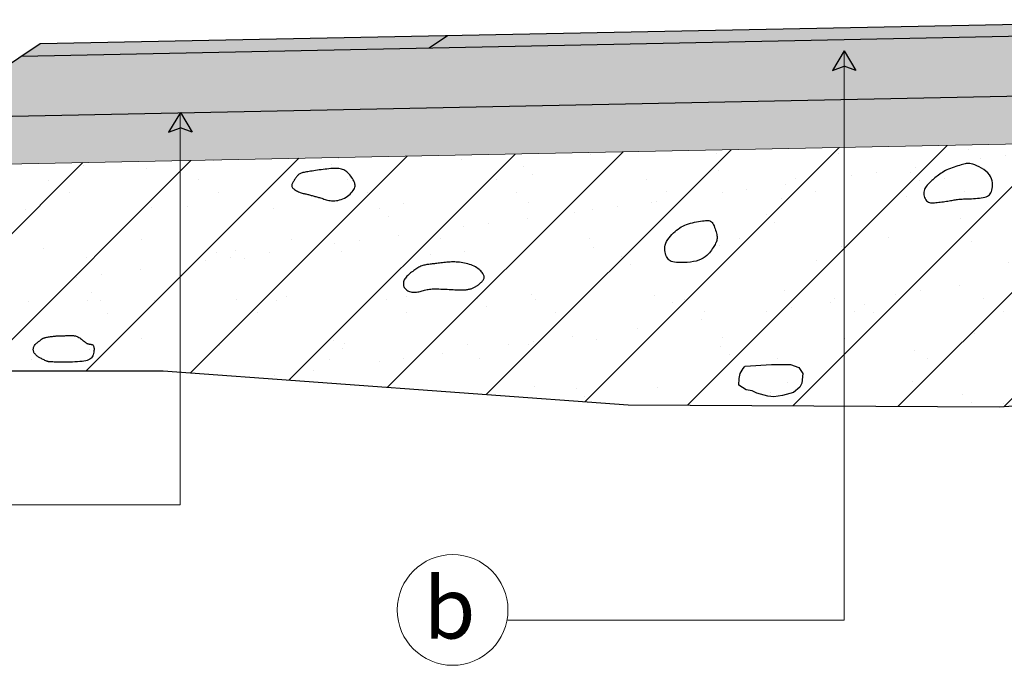
# Model space of a CAD drawing. Units: millimetres. Extents: x -421 to 776227, y 275 to 8156842.
# Drawn here: x 774599 to 774603, y 8150206 to 8150209 of the extents above; entities that cross this region are included whole.
import ezdxf

# ---------------------------------------------------------------- set-up
doc = ezdxf.new("R2010")
doc.units = ezdxf.units.MM
for name, color, linetype in [('1-Talud', 162, 'Continuous'), ('1-terraplen', 53, 'Continuous'), ('1-Terreno Natural', 15, 'Continuous'), ('A-BASE-GRA', 23, 'Continuous')]:
    doc.layers.add(name, color=color, linetype=linetype)
for name, color, linetype, lineweight in [('COTA', 250, 'Continuous', 9), ('ROTULO', 7, 'Continuous', 5), ('SOMBRA', 8, 'Continuous', 9)]:
    doc.layers.add(name, color=color, linetype=linetype, lineweight=lineweight)
doc.styles.add('ROMANT', font='romant.shx')

# ---------------------------------------------------------------- blocks, each defined once
blk = doc.blocks.new('A$C23EC5FF5')
at = {"linetype": 'Continuous'}
blk.add_hatch(color=252, dxfattribs=at).paths.add_polyline_path([(0.0468, 0.0793), (-0.0022, -0.0023), (0.0468, 0.0161), (0.0957, -0.0023)])
at = {"color": 252, "linetype": 'Continuous'}
for points in [[(0.0468, 0.0793), (-0.0022, -0.0023)], [(0.0468, 0.0793), (0.0957, -0.0023)]]:
    blk.add_lwpolyline(points, dxfattribs=at)
at = {"color": 250, "linetype": 'Continuous'}
for points in [[(-0.0022, -0.0023), (0.0468, 0.0161)], [(0.0957, -0.0023), (0.0468, 0.0161)]]:
    blk.add_lwpolyline(points, dxfattribs=at)

msp = doc.modelspace()

# ---------------------------------------------------------------- hatches: boundary and pattern name
at = {"layer": '1-terraplen', "linetype": 'Continuous'}
h = msp.add_hatch(dxfattribs=at)
h.set_pattern_fill('AR-SAND', color=256, scale=0.2, style=0)
h.set_pattern_definition([(37.5, (507729.06558, -810561.14994), (-0.012598671622, 0.385364753803), [0, -0.304, 0, -0.34, 0, -0.325]), (7.5, (507729.0656, -810561.14994), (0.353955341054, 0.564429213046), [0, -0.164, 0, -0.274, 0, -0.105]), (327.5, (507728.81958, -810561.14994), (0.62282837235, 0.001131810707), [0, -0.1, 0, -0.36, 0, -0.47]), (317.5, (507728.8196, -810561.14994), (0.601225320914, 0.175535112987), [0, -0.05, 0, -0.236, 0, -0.27])])
h.paths.add_polyline_path([(774599.5647, 8150208.0377), (774598.2066, 8150208.0105), (774596.9329, 8150207.1614), (774599.4936, 8150207.1614), (774599.5647, 8150207.1561)])
h.paths.add_polyline_path([(774602.3336, 8150208.093), (774599.5647, 8150208.0377), (774599.5647, 8150207.1561), (774601.4332, 8150207.0184), (774602.3336, 8150207.0142)])
h.paths.add_polyline_path([(774603.444, 8150208.1152), (774602.3336, 8150208.093), (774602.3336, 8150207.0142), (774602.9823, 8150207.0112), (774603.444, 8150207.0442)])
h.paths.add_polyline_path([(774603.9798, 8150208.126), (774603.444, 8150208.1152), (774603.444, 8150207.0442), (774603.9798, 8150207.0824)])
h.paths.add_polyline_path([(774607.7498, 8150208.0506), (774603.9798, 8150208.126), (774603.9798, 8150207.0824), (774604.7132, 8150207.1347), (774606.5355, 8150206.9558), (774607.7498, 8150206.9336)])
h.paths.add_polyline_path([(774609.753, 8150208.0105), (774607.7498, 8150208.0506), (774607.7498, 8150206.9336), (774608.4874, 8150206.9201), (774610.637, 8150207.1971), (774610.9055, 8150207.2421)])
h = msp.add_hatch(dxfattribs=at)
h.set_pattern_fill('ANSI31', color=256, scale=2.5, style=0)
h.set_pattern_definition([(45, (507729.06558, -810561.14994), (-0.220970869121, 0.220970869121), [])])
h.paths.add_polyline_path([(774599.5647, 8150208.0377), (774598.2066, 8150208.0105), (774596.9329, 8150207.1614), (774599.4936, 8150207.1614), (774599.5647, 8150207.1561)])
h.paths.add_polyline_path([(774602.3336, 8150208.093), (774599.5647, 8150208.0377), (774599.5647, 8150207.1561), (774601.4332, 8150207.0184), (774602.3336, 8150207.0142)])
h.paths.add_polyline_path([(774603.444, 8150208.1152), (774602.3336, 8150208.093), (774602.3336, 8150207.0142), (774602.9823, 8150207.0112), (774603.444, 8150207.0442)])
h.paths.add_polyline_path([(774603.9798, 8150208.126), (774603.444, 8150208.1152), (774603.444, 8150207.0442), (774603.9798, 8150207.0824)])
h.paths.add_polyline_path([(774607.7498, 8150208.0506), (774603.9798, 8150208.126), (774603.9798, 8150207.0824), (774604.7132, 8150207.1347), (774606.5355, 8150206.9558), (774607.7498, 8150206.9336)])
h.paths.add_polyline_path([(774609.753, 8150208.0105), (774607.7498, 8150208.0506), (774607.7498, 8150206.9336), (774608.4874, 8150206.9201), (774610.637, 8150207.1971), (774610.9055, 8150207.2421)])
at = {"layer": 'A-BASE-GRA'}
h = msp.add_hatch(dxfattribs=at)
h.set_pattern_fill('RUBBLE', color=256, scale=0.35, style=0, pattern_type=2)
h.set_pattern_definition([(45, (507729.06558, -810561.14994), (2e-17, 0.1750000000033), [0.35]), (0, (507729.20558, -810561.11494), (0.35, 0.35), [0.0175, -0.105, 0.0175, -0.21]), (0, (507729.38058, -810561.09744), (0.35, 0.35), [0.0175, -0.3325]), (0, (507729.18808, -810561.06244), (0.35, 0.35), [0.035, -0.315]), (0, (507729.29308, -810561.04494), (0.35, 0.35), [0.0175, -0.3325]), (0, (507729.13558, -810561.02744), (0.35, 0.35), [0.0175, -0.3325]), (0, (507729.27558, -810560.99244), (0.35, 0.35), [0.035, -0.315]), (0, (507729.15308, -810560.97494), (0.35, 0.35), [0.035, -0.1225, 0.0175, -0.175]), (0, (507729.15308, -810560.93994), (0.35, 0.35), [0.035, -0.1925, 0.035, -0.0875]), (0, (507729.25808, -810560.92244), (0.35, 0.35), [0.0175, -0.3325]), (0, (507729.25808, -810560.86994), (0.35, 0.35), [0.0175, -0.3325]), (0, (507729.06558, -810560.85244), (0.35, 0.35), [0.0175, -0.3325]), (0, (507729.15308, -810560.83494), (0.35, 0.35), [0.0175, -0.1225, 0.035, -0.175]), (90, (507729.10058, -810561.06244), (-0.35, 0.35), [0.0175, -0.1575, 0.0175, -0.1575]), (90, (507729.11808, -810561.00994), (-0.35, 0.35), [0.0175, -0.3325]), (90, (507729.13558, -810560.81744), (-0.35, 0.35), [0.0175, -0.3325]), (90, (507729.15308, -810560.93994), (-0.35, 0.35), [0.035, -0.315]), (90, (507729.17058, -810561.09744), (-0.35, 0.35), [0.0175, -0.3325]), (90, (507729.18808, -810560.81744), (-0.35, 0.35), [0.0175, -0.3325]), (90, (507729.20558, -810560.92244), (-0.35, 0.35), [0.0175, -0.3325]), (90, (507729.25808, -810561.02744), (-0.35, 0.35), [0.0175, -0.3325]), (90, (507729.27558, -810560.81744), (-0.35, 0.35), [0.0175, -0.3325]), (90, (507729.29308, -810560.90494), (-0.35, 0.35), [0.0175, -0.3325]), (90, (507729.31058, -810560.97494), (-0.35, 0.35), [0.035, -0.315]), (90, (507729.32808, -810561.02744), (-0.35, 0.35), [0.0175, -0.3325]), (90, (507729.34558, -810560.95744), (-0.35, 0.35), [0.0175, -0.3325]), (90, (507729.36308, -810561.14994), (-0.35, 0.35), [0.0175, -0.21, 0.035, -0.0875]), (45, (507729.06558, -810560.93994), (4e-17, 0.349999999908), [0.024745, -0.1237425, 0.024745, -0.1732395, 0.024745, -0.123757746805]), (45, (507729.17058, -810561.07994), (4e-17, 0.349999999908), [0.024745, -0.1732395, 0.024745, -0.04949, 0.024745, -0.198010246805]), (45, (507729.08308, -810561.07994), (4e-17, 0.350000000007), [0.0247487373, -0.32173365, 0.04949735, -0.0989950444]), (45, (507729.18808, -810561.00994), (4e-17, 0.350000000007), [0.0247487345, -0.098994945, 0.0247487345, -0.346482332805]), (45, (507729.18808, -810560.93994), (4e-17, 0.350000000007), [0.0247487345, -0.470226012305]), (45, (507729.25808, -810561.00994), (4e-17, 0.350000000007), [0.0247487345, -0.470226012305]), (45, (507729.32808, -810560.97494), (4e-17, 0.350000000007), [0.0247487345, -0.470226012305]), (45, (507729.27558, -810561.14994), (4e-17, 0.350000000007), [0.0247487345, -0.470226012305]), (135, (507729.18808, -810561.14994), (-0.350000000007, 4e-17), [0.0247487345, -0.470226012305]), (135, (507729.36308, -810561.13244), (-0.350000000007, 4e-17), [0.02474871, -0.346482325, 0.02474871, -0.098995001805]), (135, (507729.25808, -810560.92244), (-0.350000000007, 4e-17), [0.0247487345, -0.470226012305]), (135, (507729.15308, -810560.83494), (-0.350000000007, 4e-17), [0.0247487345, -0.470226012305]), (135, (507729.38058, -810561.09744), (-0.350000000007, 4e-17), [0.0247487345, -0.470226012305]), (135, (507729.24058, -810561.07994), (-0.350000000007, 4e-17), [0.0247487345, -0.470226012305]), (135, (507729.20558, -810560.90494), (-0.350000000007, 4e-17), [0.0247487345, -0.470226012305]), (135, (507729.38058, -810560.93994), (-0.350000000007, 4e-17), [0.0247487345, -0.470226012305]), (135, (507729.32808, -810561.00994), (-0.350000000007, 4e-17), [0.0247487345, -0.470226012305]), (135, (507729.20558, -810560.99244), (-0.350000000007, 4e-17), [0.0247487345, -0.470226012305]), (135, (507729.13558, -810561.02744), (-0.350000000007, 4e-17), [0.0247485, -0.247487373, 0.0247485, -0.197990373805]), (135, (507729.34558, -810560.93994), (-0.350000000007, 4e-17), [0.02474871, -0.04949747705, 0.02474871, -0.39597985]), (26.5650512, (507729.29308, -810561.13244), (0.35, 1.4e-10), [0.03913, -0.19565, 0.03913, -0.50871379195]), (26.5650512, (507729.38058, -810561.04494), (0.35, 1.4e-10), [0.03913, -0.35217, 0.03913, -0.3521937923]), (26.5650512, (507729.39808, -810561.09744), (0.35, 1.4e-10), [0.0391311865, -0.743492603]), (26.5650512, (507729.11808, -810560.99244), (0.35, 1.4e-10), [0.0391311865, -0.743492603]), (26.5650512, (507729.15308, -810560.90494), (0.35, 1.4e-10), [0.0391311865, -0.743492603]), (26.5650512, (507729.13558, -810561.14994), (0.35, 1.4e-10), [0.0391311865, -0.743492603]), (63.43494882, (507729.24058, -810560.90494), (1.78e-11, 0.35), [0.0391311865, -0.743492603]), (63.43494882, (507729.22308, -810561.11494), (1.78e-11, 0.35), [0.0391311865, -0.743492603]), (63.43494882, (507729.36308, -810561.07994), (1.78e-11, 0.35), [0.0391311865, -0.743492603]), (63.43494882, (507729.08308, -810560.92244), (1.78e-11, 0.35), [0.0391311865, -0.743492603]), (153.43494882, (507729.29308, -810561.04494), (-0.35, 1.78e-11), [0.0391311865, -0.743492603]), (153.43494882, (507729.20558, -810561.11494), (-0.35, 1.78e-11), [0.0391311865, -0.743492603]), (153.43494882, (507729.10058, -810561.04494), (-0.35, 1.78e-11), [0.0391311865, -0.743492603])])
h.paths.add_polyline_path([(774602.2986, 8150208.2923), (774602.2986, 8150208.5423), (774603.9798, 8150208.576), (774603.9798, 8150208.326)])
h.paths.add_polyline_path([(774602.2986, 8150208.5423), (774602.2986, 8150208.2923), (774598.5159, 8150208.2167), (774598.9025, 8150208.4744)])
at = {"layer": 'SOMBRA', "lineweight": 0}
e = msp.add_hatch(color=152, dxfattribs=at)
e.paths.add_polyline_path([(774603.9798, 8150208.626), (774603.9798, 8150208.576), (774600.6025, 8150208.5084), (774600.6798, 8150208.56)])
e.dxf.unprotected_set("ltscale", 0)
at = {"layer": 'SOMBRA', "linetype": 'Continuous', "lineweight": 0}
e = msp.add_hatch(color=30, dxfattribs=at)
e.paths.add_polyline_path([(774598.9798, 8150208.526), (774598.9025, 8150208.4744), (774600.6025, 8150208.5084), (774600.6798, 8150208.56)])
e.dxf.unprotected_set("ltscale", 0)
at = {"layer": 'SOMBRA', "linetype": 'Continuous'}
h = msp.add_hatch(dxfattribs=at)
h.set_pattern_fill('GEOL2', color=256, scale=0.15, style=0, pattern_type=2)
h.set_pattern_definition([(0, (507729.06558, -810561.14994), (0.15, 0.15), [0.0375, -0.1125]), (0, (507729.06558, -810561.13494), (0.15, 0.15), [0.0375, -0.1125]), (90, (507729.15558, -810561.11994), (-0.15, 0.15), [0.0375, -0.1125]), (90, (507729.17058, -810561.11994), (-0.15, 0.15), [0.0375, -0.1125]), (45, (507729.17808, -810561.13494), (2e-17, 0.1500000000029), [0.0375, -0.1746320343]), (45, (507729.18858, -810561.14544), (2e-17, 0.1500000000029), [0.0375, -0.1746320343]), (135, (507729.14058, -810561.06744), (-0.1500000000029, 2e-17), [0.0375, -0.1746320343]), (135, (507729.15108, -810561.05694), (-0.1500000000029, 2e-17), [0.0375, -0.1746320343]), (26.5650512, (507729.17808, -810561.067436), (0.15, 6e-11), [0.0375, -0.29791019655]), (26.5650512, (507729.18408, -810561.080936), (0.15, 6e-11), [0.0375, -0.29791019655]), (26.5650512, (507729.11808, -810561.007436), (0.15, 6e-11), [0.0375, -0.29791019655]), (26.5650512, (507729.12408, -810561.020936), (0.15, 6e-11), [0.0375, -0.29791019655]), (63.43494882, (507729.10308, -810561.112436), (7.65e-12, 0.15), [0.0375, -0.29791019655]), (63.43494882, (507729.11658, -810561.119936), (7.65e-12, 0.15), [0.0375, -0.29791019655]), (63.43494882, (507729.08658, -810561.059936), (7.65e-12, 0.15), [0.0375, -0.29791019655]), (63.43494882, (507729.07308, -810561.052436), (7.65e-12, 0.15), [0.0375, -0.29791019655]), (116.5650512, (507729.19908, -810561.046436), (-6e-11, 0.15), [0.0375, -0.29791019655]), (116.5650512, (507729.18558, -810561.052436), (-6e-11, 0.15), [0.0375, -0.29791019655]), (153.43494882, (507729.08808, -810561.112436), (-0.15, 7.65e-12), [0.0375, -0.29791019655]), (153.43494882, (507729.09408, -810561.098936), (-0.15, 7.65e-12), [0.0375, -0.29791019655])])
h.paths.add_polyline_path([(774602.2986, 8150208.0923), (774602.2986, 8150208.2923), (774603.9798, 8150208.326), (774603.9798, 8150208.126)])
h.paths.add_polyline_path([(774598.2066, 8150208.0105), (774598.5159, 8150208.2167), (774602.2986, 8150208.2923), (774602.2986, 8150208.0923)])

# ---------------------------------------------------------------- linework, layer by layer
for p, q in [((774600.6025, 8150208.5084), (774600.6798, 8150208.56)), ((774598.2066, 8150208.0105), (774598.9798, 8150208.526))]:
    msp.add_line(p, q)
for points in [[(774598.9798, 8150208.526), (774603.9798, 8150208.626)], [(774598.9025, 8150208.4744), (774603.9798, 8150208.576)], [(774598.5159, 8150208.2167), (774603.9798, 8150208.326)]]:
    msp.add_lwpolyline(points)
at = {"layer": '1-Talud', "linetype": 'Continuous', "lineweight": 0}
msp.add_lwpolyline([(774598.2066, 8150208.0105), (774603.9798, 8150208.126)], dxfattribs=at).dxf.unprotected_set("ltscale", 0)
at = {"layer": '1-terraplen', "linetype": 'Continuous'}
for points in [[(774602.8709, 8150208.0227), (774602.864, 8150208.0247), (774602.8579, 8150208.0259), (774602.8526, 8150208.0264), (774602.8477, 8150208.0263), (774602.843, 8150208.0256), (774602.8383, 8150208.0246), (774602.8333, 8150208.0232), (774602.8278, 8150208.0216), (774602.8217, 8150208.0198), (774602.8149, 8150208.0179), (774602.8077, 8150208.0158), (774602.8001, 8150208.0136), (774602.7924, 8150208.0111), (774602.7847, 8150208.0085), (774602.777, 8150208.0057), (774602.7696, 8150208.0027), (774602.7626, 8150207.9995), (774602.7559, 8150207.9961), (774602.7495, 8150207.9925), (774602.7435, 8150207.9889), (774602.7378, 8150207.9851), (774602.7323, 8150207.9813), (774602.727, 8150207.9774), (774602.722, 8150207.9736), (774602.7171, 8150207.9698), (774602.7124, 8150207.966), (774602.7078, 8150207.9622), (774602.7034, 8150207.9584), (774602.6992, 8150207.9546), (774602.6951, 8150207.9508), (774602.6911, 8150207.9469), (774602.6872, 8150207.943), (774602.6834, 8150207.939), (774602.6798, 8150207.9349), (774602.6765, 8150207.9306), (774602.6735, 8150207.9263), (774602.6709, 8150207.9217), (774602.6688, 8150207.9169), (774602.6673, 8150207.912), (774602.6664, 8150207.9067), (774602.6662, 8150207.9012), (774602.6666, 8150207.8956), (774602.6677, 8150207.8899), (774602.6694, 8150207.8845), (774602.6716, 8150207.8793), (774602.6743, 8150207.8746), (774602.6775, 8150207.8705), (774602.6811, 8150207.8672), (774602.6851, 8150207.8647), (774602.6895, 8150207.8631), (774602.6942, 8150207.8621), (774602.6992, 8150207.8616), (774602.7045, 8150207.8617), (774602.7101, 8150207.862), (774602.716, 8150207.8627), (774602.722, 8150207.8634), (774602.7283, 8150207.8642), (774602.7347, 8150207.865), (774602.7412, 8150207.8659), (774602.7476, 8150207.8667), (774602.7541, 8150207.8676), (774602.7604, 8150207.8685), (774602.7664, 8150207.8694), (774602.7723, 8150207.8703), (774602.7778, 8150207.8712), (774602.7831, 8150207.8721), (774602.7881, 8150207.873), (774602.793, 8150207.8739), (774602.7977, 8150207.8747), (774602.8024, 8150207.8755), (774602.8071, 8150207.8761), (774602.8118, 8150207.8767), (774602.8166, 8150207.8771), (774602.8215, 8150207.8775), (774602.8267, 8150207.8777), (774602.8321, 8150207.8779), (774602.8379, 8150207.8781), (774602.844, 8150207.8783), (774602.8506, 8150207.8785), (774602.8577, 8150207.8787), (774602.8653, 8150207.8791), (774602.8734, 8150207.8795), (774602.8816, 8150207.88), (774602.8899, 8150207.8807), (774602.8981, 8150207.8816), (774602.9059, 8150207.8827), (774602.9133, 8150207.884), (774602.9201, 8150207.8856), (774602.9261, 8150207.8874), (774602.9313, 8150207.8896), (774602.9358, 8150207.8923), (774602.9397, 8150207.8954), (774602.943, 8150207.8992), (774602.9458, 8150207.9036), (774602.9481, 8150207.9087), (774602.95, 8150207.9146), (774602.9515, 8150207.9214), (774602.9525, 8150207.9289), (774602.9528, 8150207.937), (774602.9523, 8150207.9454), (774602.9509, 8150207.954), (774602.9484, 8150207.9626), (774602.9446, 8150207.9711), (774602.9394, 8150207.9793), (774602.9327, 8150207.9869), (774602.9248, 8150207.9941), (774602.916, 8150208.0006), (774602.9067, 8150208.0065), (774602.8972, 8150208.0117), (774602.8879, 8150208.0162), (774602.879, 8150208.0199)], [(774600.2889, 8150207.9175), (774600.2911, 8150207.9221), (774600.2926, 8150207.9266), (774600.2935, 8150207.931), (774600.2936, 8150207.9354), (774600.2932, 8150207.9398), (774600.2921, 8150207.9442), (774600.2905, 8150207.9488), (774600.2883, 8150207.9535), (774600.2857, 8150207.9584), (774600.2826, 8150207.9635), (774600.2791, 8150207.9685), (774600.2754, 8150207.9735), (774600.2714, 8150207.9783), (774600.2673, 8150207.9829), (774600.2631, 8150207.9872), (774600.2589, 8150207.991), (774600.2548, 8150207.9943), (774600.2506, 8150207.9971), (774600.2462, 8150207.9994), (774600.2418, 8150208.0014), (774600.237, 8150208.0029), (774600.232, 8150208.004), (774600.2265, 8150208.0048), (774600.2206, 8150208.0052), (774600.2142, 8150208.0054), (774600.2072, 8150208.0053), (774600.1999, 8150208.005), (774600.1923, 8150208.0045), (774600.1844, 8150208.0038), (774600.1764, 8150208.003), (774600.1683, 8150208.0021), (774600.1602, 8150208.001), (774600.1522, 8150208), (774600.1443, 8150207.9989), (774600.1365, 8150207.9977), (774600.129, 8150207.9966), (774600.1217, 8150207.9955), (774600.1147, 8150207.9944), (774600.108, 8150207.9934), (774600.1018, 8150207.9924), (774600.0959, 8150207.9915), (774600.0904, 8150207.9906), (774600.0854, 8150207.9898), (774600.0807, 8150207.9889), (774600.0764, 8150207.988), (774600.0725, 8150207.987), (774600.0689, 8150207.9858), (774600.0657, 8150207.9846), (774600.0628, 8150207.9831), (774600.0602, 8150207.9815), (774600.0579, 8150207.9796), (774600.0557, 8150207.9776), (774600.0536, 8150207.9754), (774600.0517, 8150207.9731), (774600.0497, 8150207.9705), (774600.0478, 8150207.9678), (774600.0458, 8150207.9649), (774600.0437, 8150207.9618), (774600.0416, 8150207.9587), (774600.0396, 8150207.9555), (774600.0377, 8150207.9524), (774600.0358, 8150207.9493), (774600.0342, 8150207.9463), (774600.0327, 8150207.9435), (774600.0314, 8150207.9408), (774600.0305, 8150207.9384), (774600.0299, 8150207.936), (774600.0296, 8150207.9338), (774600.0298, 8150207.9316), (774600.0304, 8150207.9294), (774600.0315, 8150207.9271), (774600.0332, 8150207.9247), (774600.0355, 8150207.9223), (774600.0383, 8150207.9197), (774600.0415, 8150207.9172), (774600.0451, 8150207.9146), (774600.049, 8150207.9122), (774600.053, 8150207.9099), (774600.0571, 8150207.9078), (774600.0612, 8150207.906), (774600.0653, 8150207.9045), (774600.0692, 8150207.9032), (774600.0732, 8150207.9022), (774600.077, 8150207.9013), (774600.0809, 8150207.9005), (774600.0847, 8150207.8997), (774600.0885, 8150207.899), (774600.0922, 8150207.8982), (774600.096, 8150207.8973), (774600.0998, 8150207.8963), (774600.1036, 8150207.8953), (774600.1074, 8150207.8942), (774600.1111, 8150207.8931), (774600.1149, 8150207.892), (774600.1187, 8150207.8909), (774600.1225, 8150207.8898), (774600.1262, 8150207.8888), (774600.13, 8150207.8878), (774600.1339, 8150207.8868), (774600.1378, 8150207.8858), (774600.1417, 8150207.8847), (774600.1458, 8150207.8835), (774600.15, 8150207.8823), (774600.1543, 8150207.8809), (774600.1588, 8150207.8793), (774600.1635, 8150207.8777), (774600.1683, 8150207.8761), (774600.1734, 8150207.8745), (774600.1787, 8150207.8731), (774600.1842, 8150207.8718), (774600.19, 8150207.8709), (774600.196, 8150207.8702), (774600.2023, 8150207.87), (774600.2089, 8150207.8703), (774600.2156, 8150207.8709), (774600.2224, 8150207.8721), (774600.2293, 8150207.8737), (774600.2361, 8150207.8757), (774600.2428, 8150207.8783), (774600.2494, 8150207.8814), (774600.2558, 8150207.885), (774600.2619, 8150207.8891), (774600.2677, 8150207.8934), (774600.273, 8150207.8981), (774600.2779, 8150207.9029), (774600.2822, 8150207.9078), (774600.2859, 8150207.9127)], [(774601.6338, 8150207.6131), (774601.6254, 8150207.6141), (774601.6185, 8150207.6154), (774601.6128, 8150207.6171), (774601.6081, 8150207.6193), (774601.6042, 8150207.622), (774601.601, 8150207.6252), (774601.5981, 8150207.629), (774601.5955, 8150207.6333), (774601.5929, 8150207.6384), (774601.5904, 8150207.644), (774601.5883, 8150207.6501), (774601.5866, 8150207.6566), (774601.5855, 8150207.6635), (774601.5851, 8150207.6707), (774601.5856, 8150207.678), (774601.5871, 8150207.6856), (774601.5898, 8150207.6932), (774601.5934, 8150207.7008), (774601.598, 8150207.7083), (774601.6032, 8150207.7156), (774601.609, 8150207.7227), (774601.6152, 8150207.7295), (774601.6217, 8150207.736), (774601.6282, 8150207.742), (774601.6347, 8150207.7475), (774601.6412, 8150207.7525), (774601.6478, 8150207.757), (774601.6545, 8150207.7611), (774601.6614, 8150207.7649), (774601.6686, 8150207.7682), (774601.6761, 8150207.7713), (774601.684, 8150207.774), (774601.6923, 8150207.7765), (774601.7009, 8150207.7787), (774601.7096, 8150207.7807), (774601.7183, 8150207.7825), (774601.7268, 8150207.784), (774601.7349, 8150207.7853), (774601.7426, 8150207.7864), (774601.7495, 8150207.7873), (774601.7556, 8150207.7879), (774601.761, 8150207.7883), (774601.7657, 8150207.7883), (774601.7699, 8150207.7879), (774601.7736, 8150207.7868), (774601.7769, 8150207.7852), (774601.78, 8150207.7828), (774601.7829, 8150207.7796), (774601.7858, 8150207.7755), (774601.7885, 8150207.7707), (774601.7911, 8150207.7653), (774601.7936, 8150207.7595), (774601.7958, 8150207.7535), (774601.7978, 8150207.7474), (774601.7996, 8150207.7414), (774601.8011, 8150207.7357), (774601.8022, 8150207.7304), (774601.803, 8150207.7256), (774601.8035, 8150207.721), (774601.8037, 8150207.7167), (774601.8035, 8150207.7126), (774601.803, 8150207.7087), (774601.8022, 8150207.7048), (774601.8011, 8150207.7009), (774601.7996, 8150207.6969), (774601.7978, 8150207.6929), (774601.7957, 8150207.6887), (774601.7932, 8150207.6844), (774601.7904, 8150207.6798), (774601.7873, 8150207.675), (774601.7839, 8150207.67), (774601.7802, 8150207.6647), (774601.776, 8150207.6591), (774601.7715, 8150207.6532), (774601.7664, 8150207.6474), (774601.7606, 8150207.6416), (774601.7539, 8150207.6361), (774601.7463, 8150207.6309), (774601.7377, 8150207.6262), (774601.7279, 8150207.6222), (774601.7168, 8150207.6189), (774601.7049, 8150207.6164), (774601.6923, 8150207.6145), (774601.6795, 8150207.6132), (774601.6669, 8150207.6125), (774601.6549, 8150207.6123), (774601.6437, 8150207.6125)], [(774600.7427, 8150207.6119), (774600.7358, 8150207.613), (774600.7291, 8150207.6139), (774600.7224, 8150207.6145), (774600.7159, 8150207.615), (774600.7094, 8150207.6152), (774600.7029, 8150207.6153), (774600.6964, 8150207.6152), (774600.69, 8150207.6149), (774600.6835, 8150207.6145), (774600.677, 8150207.614), (774600.6706, 8150207.6134), (774600.6642, 8150207.6127), (774600.658, 8150207.6119), (774600.6519, 8150207.6112), (774600.646, 8150207.6105), (774600.6403, 8150207.6098), (774600.6349, 8150207.6091), (774600.6297, 8150207.6085), (774600.6247, 8150207.6079), (774600.6198, 8150207.6074), (774600.6152, 8150207.6068), (774600.6106, 8150207.6063), (774600.6062, 8150207.6058), (774600.6018, 8150207.6052), (774600.5976, 8150207.6046), (774600.5933, 8150207.604), (774600.5891, 8150207.6032), (774600.5849, 8150207.6024), (774600.5808, 8150207.6014), (774600.5766, 8150207.6002), (774600.5724, 8150207.5987), (774600.5682, 8150207.597), (774600.564, 8150207.5951), (774600.5598, 8150207.5929), (774600.5555, 8150207.5904), (774600.5512, 8150207.5878), (774600.5469, 8150207.585), (774600.5426, 8150207.5821), (774600.5383, 8150207.579), (774600.534, 8150207.5759), (774600.5297, 8150207.5726), (774600.5254, 8150207.5694), (774600.5213, 8150207.566), (774600.5173, 8150207.5626), (774600.5135, 8150207.5591), (774600.5099, 8150207.5555), (774600.5066, 8150207.5518), (774600.5037, 8150207.548), (774600.5012, 8150207.5441), (774600.4991, 8150207.5401), (774600.4974, 8150207.5361), (774600.4961, 8150207.532), (774600.4954, 8150207.528), (774600.495, 8150207.524), (774600.4952, 8150207.52), (774600.4958, 8150207.5162), (774600.497, 8150207.5126), (774600.4986, 8150207.5091), (774600.5007, 8150207.5058), (774600.5033, 8150207.5027), (774600.5062, 8150207.4999), (774600.5095, 8150207.4973), (774600.5131, 8150207.4951), (774600.517, 8150207.4932), (774600.5213, 8150207.4917), (774600.5257, 8150207.4905), (774600.5304, 8150207.4897), (774600.5352, 8150207.4892), (774600.5401, 8150207.489), (774600.545, 8150207.4891), (774600.55, 8150207.4895), (774600.5549, 8150207.4902), (774600.5597, 8150207.4911), (774600.5645, 8150207.4922), (774600.5693, 8150207.4935), (774600.5741, 8150207.4948), (774600.5788, 8150207.4962), (774600.5837, 8150207.4975), (774600.5886, 8150207.4988), (774600.5937, 8150207.4999), (774600.5989, 8150207.5008), (774600.6042, 8150207.5015), (774600.6099, 8150207.5021), (774600.6158, 8150207.5025), (774600.6221, 8150207.5027), (774600.6288, 8150207.5028), (774600.636, 8150207.5028), (774600.6436, 8150207.5026), (774600.6518, 8150207.5023), (774600.6604, 8150207.502), (774600.6692, 8150207.5015), (774600.678, 8150207.5011), (774600.6866, 8150207.5006), (774600.6948, 8150207.5001), (774600.7025, 8150207.4997), (774600.7094, 8150207.4993), (774600.7154, 8150207.499), (774600.7206, 8150207.4988), (774600.7252, 8150207.4986), (774600.7292, 8150207.4985), (774600.7328, 8150207.4985), (774600.7362, 8150207.4985), (774600.7394, 8150207.4986), (774600.7427, 8150207.4987), (774600.746, 8150207.4988), (774600.7495, 8150207.499), (774600.7531, 8150207.4992), (774600.7567, 8150207.4995), (774600.7603, 8150207.4999), (774600.7639, 8150207.5004), (774600.7674, 8150207.501), (774600.7709, 8150207.5017), (774600.7742, 8150207.5026), (774600.7774, 8150207.5036), (774600.7806, 8150207.5046), (774600.7836, 8150207.5058), (774600.7865, 8150207.5071), (774600.7893, 8150207.5084), (774600.7919, 8150207.5097), (774600.7945, 8150207.5111), (774600.7969, 8150207.5125), (774600.7993, 8150207.5138), (774600.8016, 8150207.5153), (774600.8039, 8150207.5168), (774600.8061, 8150207.5184), (774600.8084, 8150207.5202), (774600.8108, 8150207.522), (774600.8133, 8150207.5241), (774600.8158, 8150207.5264), (774600.8184, 8150207.5288), (774600.8209, 8150207.5313), (774600.8234, 8150207.534), (774600.8257, 8150207.5367), (774600.8277, 8150207.5395), (774600.8295, 8150207.5422), (774600.8308, 8150207.545), (774600.8317, 8150207.5477), (774600.8322, 8150207.5504), (774600.8322, 8150207.553), (774600.8318, 8150207.5557), (774600.831, 8150207.5585), (774600.8298, 8150207.5613), (774600.8282, 8150207.5643), (774600.8263, 8150207.5674), (774600.8239, 8150207.5706), (774600.8212, 8150207.574), (774600.8181, 8150207.5775), (774600.8145, 8150207.581), (774600.8106, 8150207.5844), (774600.8062, 8150207.5879), (774600.8013, 8150207.5912), (774600.796, 8150207.5943), (774600.7902, 8150207.5973), (774600.784, 8150207.6), (774600.7775, 8150207.6026), (774600.7707, 8150207.6049), (774600.7638, 8150207.607), (774600.7567, 8150207.6089), (774600.7497, 8150207.6105)], [(774599.0734, 8150207.1966), (774599.0647, 8150207.1966), (774599.0568, 8150207.1968), (774599.0498, 8150207.197), (774599.0435, 8150207.1972), (774599.0379, 8150207.1975), (774599.0331, 8150207.1978), (774599.0288, 8150207.198), (774599.0252, 8150207.1983), (774599.0221, 8150207.1984), (774599.0195, 8150207.1986), (774599.0172, 8150207.1988), (774599.0151, 8150207.1991), (774599.0131, 8150207.1995), (774599.011, 8150207.2001), (774599.0087, 8150207.2008), (774599.0061, 8150207.2019), (774599.0031, 8150207.2031), (774598.9997, 8150207.2046), (774598.9962, 8150207.2063), (774598.9925, 8150207.2081), (774598.9888, 8150207.21), (774598.9851, 8150207.2119), (774598.9817, 8150207.2137), (774598.9786, 8150207.2154), (774598.9759, 8150207.217), (774598.9736, 8150207.2185), (774598.9715, 8150207.2199), (774598.9697, 8150207.2212), (774598.968, 8150207.2225), (774598.9664, 8150207.2238), (774598.9649, 8150207.2251), (774598.9634, 8150207.2265), (774598.9618, 8150207.228), (774598.9602, 8150207.2296), (774598.9586, 8150207.2314), (774598.957, 8150207.2333), (774598.9556, 8150207.2353), (774598.9543, 8150207.2376), (774598.9532, 8150207.24), (774598.9523, 8150207.2426), (774598.9517, 8150207.2454), (774598.9514, 8150207.2483), (774598.9515, 8150207.2514), (774598.9518, 8150207.2546), (774598.9526, 8150207.2578), (774598.9537, 8150207.261), (774598.9551, 8150207.2642), (774598.957, 8150207.2672), (774598.9593, 8150207.2702), (774598.9619, 8150207.273), (774598.9647, 8150207.2757), (774598.9676, 8150207.2782), (774598.9706, 8150207.2805), (774598.9735, 8150207.2827), (774598.9762, 8150207.2848), (774598.9786, 8150207.2866), (774598.9808, 8150207.2883), (774598.9826, 8150207.2898), (774598.9842, 8150207.2912), (774598.9856, 8150207.2924), (774598.9869, 8150207.2935), (774598.9883, 8150207.2945), (774598.9896, 8150207.2955), (774598.9911, 8150207.2963), (774598.9928, 8150207.2971), (774598.9946, 8150207.2979), (774598.9967, 8150207.2986), (774598.999, 8150207.2993), (774599.0015, 8150207.3), (774599.0043, 8150207.3006), (774599.0074, 8150207.3012), (774599.0108, 8150207.3019), (774599.0145, 8150207.3025), (774599.0184, 8150207.3031), (774599.0225, 8150207.3037), (774599.0267, 8150207.3042), (774599.031, 8150207.3048), (774599.0353, 8150207.3052), (774599.0395, 8150207.3057), (774599.0435, 8150207.306), (774599.0474, 8150207.3063), (774599.051, 8150207.3065), (774599.0546, 8150207.3067), (774599.0581, 8150207.3068), (774599.0615, 8150207.3069), (774599.065, 8150207.3069), (774599.0685, 8150207.307), (774599.0721, 8150207.3071), (774599.0757, 8150207.3072), (774599.0795, 8150207.3074), (774599.0832, 8150207.3075), (774599.0869, 8150207.3077), (774599.0904, 8150207.3078), (774599.0938, 8150207.308), (774599.0968, 8150207.3081), (774599.0995, 8150207.3082), (774599.1018, 8150207.3083), (774599.1038, 8150207.3084), (774599.1055, 8150207.3084), (774599.1071, 8150207.3084), (774599.1087, 8150207.3084), (774599.1103, 8150207.3084), (774599.112, 8150207.3083), (774599.1139, 8150207.3082), (774599.1161, 8150207.3081), (774599.1186, 8150207.3079), (774599.1214, 8150207.3076), (774599.1244, 8150207.3071), (774599.1275, 8150207.3064), (774599.1308, 8150207.3055), (774599.1342, 8150207.3043), (774599.1377, 8150207.3027), (774599.1413, 8150207.3007), (774599.1449, 8150207.2985), (774599.1484, 8150207.296), (774599.1519, 8150207.2934), (774599.1553, 8150207.2907), (774599.1585, 8150207.2881), (774599.1615, 8150207.2856), (774599.1644, 8150207.2833), (774599.1669, 8150207.2813), (774599.1693, 8150207.2795), (774599.1715, 8150207.2779), (774599.1735, 8150207.2766), (774599.1754, 8150207.2756), (774599.1772, 8150207.2746), (774599.179, 8150207.2739), (774599.1807, 8150207.2733), (774599.1825, 8150207.2729), (774599.1843, 8150207.2725), (774599.1861, 8150207.2722), (774599.1879, 8150207.272), (774599.1897, 8150207.2717), (774599.1914, 8150207.2715), (774599.1932, 8150207.2712), (774599.1949, 8150207.2708), (774599.1965, 8150207.2703), (774599.198, 8150207.2697), (774599.1995, 8150207.2688), (774599.2008, 8150207.2675), (774599.202, 8150207.2658), (774599.203, 8150207.2637), (774599.2038, 8150207.261), (774599.2044, 8150207.2576), (774599.2047, 8150207.2536), (774599.2047, 8150207.249), (774599.2044, 8150207.244), (774599.2038, 8150207.2387), (774599.2028, 8150207.2335), (774599.2014, 8150207.2283), (774599.1995, 8150207.2234), (774599.1971, 8150207.219), (774599.1942, 8150207.2151), (774599.1908, 8150207.2118), (774599.1867, 8150207.209), (774599.1819, 8150207.2067), (774599.1764, 8150207.2047), (774599.17, 8150207.203), (774599.1628, 8150207.2016), (774599.1546, 8150207.2005), (774599.1455, 8150207.1995), (774599.1356, 8150207.1987), (774599.1252, 8150207.198), (774599.1145, 8150207.1975), (774599.1037, 8150207.1971), (774599.0931, 8150207.1968), (774599.0829, 8150207.1966)], [(774602.1229, 8150207.0704), (774602.0761, 8150207.0577), (774602.0407, 8150207.0523), (774602.0156, 8150207.0551), (774601.9696, 8150207.0677), (774601.9501, 8150207.0774), (774601.925, 8150207.0816), (774601.8944, 8150207.1011), (774601.8958, 8150207.1289), (774601.9, 8150207.1498), (774601.9125, 8150207.1707), (774601.9181, 8150207.1776), (774601.9209, 8150207.1804), (774602.0309, 8150207.1874), (774602.1103, 8150207.1874), (774602.1452, 8150207.1749), (774602.1619, 8150207.1498), (774602.1577, 8150207.1094), (774602.1493, 8150207.0927)]]:
    msp.add_lwpolyline(points, close=True, dxfattribs=at)
at = {"layer": '1-Terreno Natural', "linetype": 'Continuous'}
msp.add_lwpolyline([(774592.6493, 8150207.0899), (774594.9834, 8150207.3507), (774596.2568, 8150207.1614), (774599.4936, 8150207.1614), (774601.4332, 8150207.0184), (774602.9823, 8150207.0112), (774604.7132, 8150207.1347), (774606.5355, 8150206.9558), (774608.4874, 8150206.9201), (774610.637, 8150207.1971), (774612.5025, 8150207.5099), (774613.6515, 8150208.2696)], dxfattribs=at)
at = {"layer": 'COTA', "color": 252, "lineweight": 0, "flags": 128}
for points in [[(774602.3336, 8150208.4951), (774602.3336, 8150206.1202)], [(774599.5647, 8150208.2368), (774599.5647, 8150206.6019)], [(774599.5647, 8150206.6019), (774598.7243, 8150206.6019)], [(774602.3336, 8150206.1202), (774600.9315, 8150206.1202)]]:
    msp.add_lwpolyline(points, dxfattribs=at).dxf.unprotected_set("ltscale", 0)
at = {"layer": 'COTA', "color": 252, "lineweight": 0}
msp.add_circle((774600.7006, 8150206.1633), 0.2309, dxfattribs=at).dxf.unprotected_set("ltscale", 0)

# ---------------------------------------------------------------- block references
at = {"linetype": 'Continuous'}
for p in [(774602.2869, 8150208.4166), (774599.5181, 8150208.1591)]:
    msp.add_blockref('A$C23EC5FF5', p, dxfattribs=at)

# ---------------------------------------------------------------- texts
at = {"layer": 'ROTULO', "color": 252, "lineweight": 0, "style": 'ROMANT'}
e = msp.add_text('b', height=0.2558, dxfattribs=at)
e.set_placement((774600.5802, 8150206.0442))
e.dxf.unprotected_set("ltscale", 0)

doc.saveas('drawing.dxf')
